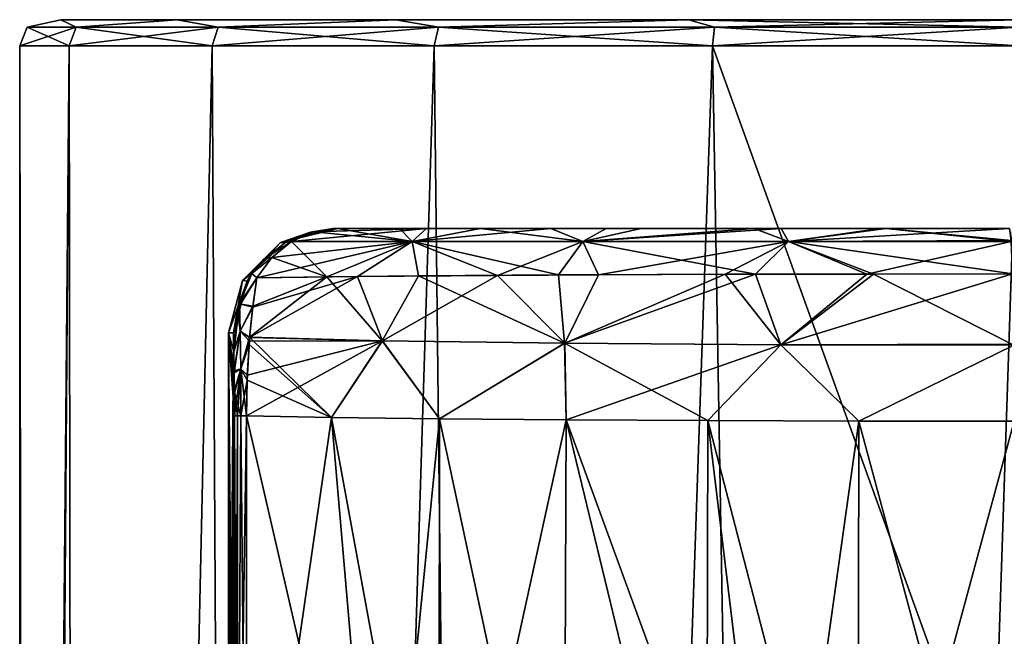
# Model space of a CAD drawing. Units: millimetres. Extents: x -176 to -20, y 534 to 655.
# Drawn here: x -168 to -149, y 643 to 655 of the extents above; entities that cross this region are included whole.
import ezdxf

# ---------------------------------------------------------------- set-up
doc = ezdxf.new("R2010")
doc.units = ezdxf.units.MM
doc.header["$LTSCALE"] = 26.699852
for name, color, linetype in [('105', 7, 'CONTINUOUS'), ('106', 7, 'CONTINUOUS'), ('169', 7, 'CONTINUOUS'), ('174', 7, 'CONTINUOUS'), ('2', 7, 'CONTINUOUS'), ('221', 7, 'CONTINUOUS'), ('222', 7, 'CONTINUOUS'), ('227', 7, 'CONTINUOUS'), ('228', 7, 'CONTINUOUS'), ('229', 7, 'CONTINUOUS'), ('230', 7, 'CONTINUOUS'), ('231', 7, 'CONTINUOUS'), ('232', 7, 'CONTINUOUS'), ('237', 7, 'CONTINUOUS'), ('238', 7, 'CONTINUOUS'), ('239', 7, 'CONTINUOUS'), ('240', 7, 'CONTINUOUS'), ('52', 7, 'CONTINUOUS'), ('55', 7, 'CONTINUOUS'), ('58', 7, 'CONTINUOUS')]:
    doc.layers.add(name, color=color, linetype=linetype)

msp = doc.modelspace()

# ---------------------------------------------------------------- linework, layer by layer
at = {"layer": '105', "linetype": 'Continuous'}
for points in [[(-160.709, 650.2, -177.628), (-157.911, 648.91, -180.569), (-158.022, 650.218, -179.775), (-160.709, 650.2, -177.628)], [(-158.022, 650.218, -179.775), (-157.911, 648.91, -180.569), (-154.247, 650.233, -181.488), (-158.022, 650.218, -179.775)], [(-157.911, 648.91, -180.569), (-153.765, 648.88, -182.293), (-154.247, 650.233, -181.488), (-157.911, 648.91, -180.569)], [(-154.247, 650.233, -181.488), (-153.765, 648.88, -182.293), (-151.987, 650.237, -181.981), (-154.247, 650.233, -181.488)], [(-153.765, 648.88, -182.293), (-149.3, 648.872, -182.777), (-151.987, 650.237, -181.981), (-153.765, 648.88, -182.293)], [(-149.3, 648.872, -182.777), (-149.324, 650.238, -182.122), (-151.987, 650.237, -181.981), (-149.3, 648.872, -182.777)], [(-163.943, 649.026, -174.077), (-161.403, 648.959, -177.745), (-162.461, 650.182, -175.527), (-163.943, 649.026, -174.077)], [(-163.883, 649.619, -173.682), (-163.943, 649.026, -174.077), (-162.461, 650.182, -175.527), (-163.883, 649.619, -173.682)], [(-163.806, 650.162, -173.157), (-163.883, 649.619, -173.682), (-162.461, 650.182, -175.527), (-163.806, 650.162, -173.157)], [(-162.461, 650.182, -175.527), (-161.403, 648.959, -177.745), (-160.709, 650.2, -177.628), (-162.461, 650.182, -175.527)], [(-161.403, 648.959, -177.745), (-157.911, 648.91, -180.569), (-160.709, 650.2, -177.628), (-161.403, 648.959, -177.745)], [(-163.992, 648.201, -174.386), (-162.374, 647.49, -176.961), (-163.954, 648.888, -174.147), (-163.992, 648.201, -174.386)], [(-163.954, 648.888, -174.147), (-162.374, 647.49, -176.961), (-163.943, 649.026, -174.077), (-163.954, 648.888, -174.147)], [(-163.943, 649.026, -174.077), (-162.374, 647.49, -176.961), (-161.403, 648.959, -177.745), (-163.943, 649.026, -174.077)], [(-162.374, 647.49, -176.961), (-160.307, 647.464, -179.113), (-161.403, 648.959, -177.745), (-162.374, 647.49, -176.961)], [(-161.403, 648.959, -177.745), (-160.307, 647.464, -179.113), (-157.911, 648.91, -180.569), (-161.403, 648.959, -177.745)], [(-160.307, 647.464, -179.113), (-157.875, 647.443, -180.845), (-157.911, 648.91, -180.569), (-160.307, 647.464, -179.113)], [(-157.875, 647.443, -180.845), (-155.166, 647.428, -182.094), (-157.911, 648.91, -180.569), (-157.875, 647.443, -180.845)], [(-157.911, 648.91, -180.569), (-155.166, 647.428, -182.094), (-153.765, 648.88, -182.293), (-157.911, 648.91, -180.569)], [(-155.166, 647.428, -182.094), (-152.27, 647.419, -182.819), (-153.765, 648.88, -182.293), (-155.166, 647.428, -182.094)], [(-152.27, 647.419, -182.819), (-149.3, 648.872, -182.777), (-153.765, 648.88, -182.293), (-152.27, 647.419, -182.819)], [(-152.27, 647.419, -182.819), (-149.292, 647.417, -182.993), (-149.3, 648.872, -182.777), (-152.27, 647.419, -182.819)], [(-164.005, 647.52, -174.462), (-162.374, 647.49, -176.961), (-163.992, 648.201, -174.386), (-164.005, 647.52, -174.462)]]:
    msp.add_3dface(points, dxfattribs=at)
at = {"layer": '106', "linetype": 'Continuous'}
for points in [[(-159.196, 650.211, -155.049), (-161.396, 648.959, -156.253), (-161.878, 650.189, -157.693), (-159.196, 650.211, -155.049)], [(-157.905, 648.91, -153.434), (-161.396, 648.959, -156.253), (-159.196, 650.211, -155.049), (-157.905, 648.91, -153.434)], [(-157.259, 650.222, -153.782), (-157.905, 648.91, -153.434), (-159.196, 650.211, -155.049), (-157.259, 650.222, -153.782)], [(-153.761, 648.88, -151.712), (-157.905, 648.91, -153.434), (-154.831, 650.231, -152.706), (-153.761, 648.88, -151.712)], [(-154.831, 650.231, -152.706), (-157.905, 648.91, -153.434), (-157.259, 650.222, -153.782), (-154.831, 650.231, -152.706)], [(-152.116, 650.237, -152.043), (-153.761, 648.88, -151.712), (-154.831, 650.231, -152.706), (-152.116, 650.237, -152.043)], [(-149.324, 650.238, -151.884), (-149.3, 648.894, -151.236), (-153.761, 648.88, -151.712), (-149.324, 650.238, -151.884)], [(-149.324, 650.238, -151.884), (-153.761, 648.88, -151.712), (-152.116, 650.237, -152.043), (-149.324, 650.238, -151.884)], [(-163.943, 649.023, -159.927), (-163.885, 649.602, -160.31), (-161.878, 650.189, -157.693), (-163.943, 649.023, -159.927)], [(-161.396, 648.959, -156.253), (-163.943, 649.023, -159.927), (-161.878, 650.189, -157.693), (-161.396, 648.959, -156.253)], [(-163.885, 649.602, -160.31), (-163.806, 650.162, -160.849), (-161.878, 650.189, -157.693), (-163.885, 649.602, -160.31)], [(-162.373, 647.49, -157.045), (-164.005, 647.52, -159.544), (-161.396, 648.959, -156.253), (-162.373, 647.49, -157.045)], [(-161.396, 648.959, -156.253), (-164.005, 647.52, -159.544), (-163.988, 648.3, -159.643), (-161.396, 648.959, -156.253)], [(-163.949, 648.952, -159.891), (-161.396, 648.959, -156.253), (-163.988, 648.3, -159.643), (-163.949, 648.952, -159.891)], [(-163.943, 649.023, -159.927), (-161.396, 648.959, -156.253), (-163.949, 648.952, -159.891), (-163.943, 649.023, -159.927)], [(-160.307, 647.464, -154.893), (-162.373, 647.49, -157.045), (-161.396, 648.959, -156.253), (-160.307, 647.464, -154.893)], [(-160.307, 647.464, -154.893), (-161.396, 648.959, -156.253), (-157.905, 648.91, -153.434), (-160.307, 647.464, -154.893)], [(-157.875, 647.443, -153.161), (-160.307, 647.464, -154.893), (-157.905, 648.91, -153.434), (-157.875, 647.443, -153.161)], [(-157.875, 647.443, -153.161), (-157.905, 648.91, -153.434), (-153.761, 648.88, -151.712), (-157.875, 647.443, -153.161)], [(-149.3, 648.894, -151.236), (-149.3, 648.872, -151.229), (-153.761, 648.88, -151.712), (-149.3, 648.894, -151.236)], [(-155.166, 647.428, -151.912), (-157.875, 647.443, -153.161), (-153.761, 648.88, -151.712), (-155.166, 647.428, -151.912)], [(-152.27, 647.419, -151.187), (-155.166, 647.428, -151.912), (-153.761, 648.88, -151.712), (-152.27, 647.419, -151.187)], [(-149.3, 648.872, -151.229), (-152.27, 647.419, -151.187), (-153.761, 648.88, -151.712), (-149.3, 648.872, -151.229)], [(-149.292, 647.417, -151.013), (-152.27, 647.419, -151.187), (-149.3, 648.872, -151.229), (-149.292, 647.417, -151.013)]]:
    msp.add_3dface(points, dxfattribs=at)
at = {"layer": '169', "linetype": 'Continuous'}
for points in [[(-167.404, 654.61, -172.843), (-168.35, 654.61, -167.003), (-167.265, 654.964, -172.796), (-167.404, 654.61, -172.843)], [(-168.35, 654.61, -167.003), (-167.404, 654.61, -161.164), (-168.204, 654.964, -167.003), (-168.35, 654.61, -167.003)], [(-167.265, 654.964, -172.796), (-168.35, 654.61, -167.003), (-168.204, 654.964, -167.003), (-167.265, 654.964, -172.796)], [(-167.563, 655.11, -163.807), (-167.563, 655.11, -170.199), (-168.204, 654.964, -167.003), (-167.563, 655.11, -163.807)], [(-167.563, 655.11, -163.807), (-168.204, 654.964, -167.003), (-167.265, 654.964, -161.21), (-167.563, 655.11, -163.807)], [(-167.563, 655.11, -170.199), (-167.265, 654.964, -172.796), (-168.204, 654.964, -167.003), (-167.563, 655.11, -170.199)], [(-168.204, 654.964, -167.003), (-167.404, 654.61, -161.164), (-167.265, 654.964, -161.21), (-168.204, 654.964, -167.003)], [(-165.33, 655.11, -157.818), (-167.563, 655.11, -163.807), (-167.265, 654.964, -161.21), (-165.33, 655.11, -157.818)], [(-167.563, 655.11, -170.199), (-165.33, 655.11, -176.188), (-167.265, 654.964, -172.796), (-167.563, 655.11, -170.199)], [(-164.664, 654.61, -178.085), (-167.404, 654.61, -172.843), (-164.546, 654.964, -177.997), (-164.664, 654.61, -178.085)], [(-164.546, 654.964, -177.997), (-167.404, 654.61, -172.843), (-167.265, 654.964, -172.796), (-164.546, 654.964, -177.997)], [(-167.404, 654.61, -161.164), (-164.664, 654.61, -155.921), (-167.265, 654.964, -161.21), (-167.404, 654.61, -161.164)], [(-165.33, 655.11, -157.818), (-167.265, 654.964, -161.21), (-164.546, 654.964, -156.009), (-165.33, 655.11, -157.818)], [(-165.33, 655.11, -176.188), (-164.546, 654.964, -177.997), (-167.265, 654.964, -172.796), (-165.33, 655.11, -176.188)], [(-167.265, 654.964, -161.21), (-164.664, 654.61, -155.921), (-164.546, 654.964, -156.009), (-167.265, 654.964, -161.21)], [(-161.144, 655.11, -152.987), (-165.33, 655.11, -157.818), (-164.546, 654.964, -156.009), (-161.144, 655.11, -152.987)], [(-165.33, 655.11, -176.188), (-161.144, 655.11, -181.019), (-164.546, 654.964, -177.997), (-165.33, 655.11, -176.188)], [(-160.408, 654.61, -182.194), (-164.664, 654.61, -178.085), (-160.325, 654.964, -182.074), (-160.408, 654.61, -182.194)], [(-160.325, 654.964, -182.074), (-164.664, 654.61, -178.085), (-164.546, 654.964, -177.997), (-160.325, 654.964, -182.074)], [(-164.664, 654.61, -155.921), (-160.408, 654.61, -151.812), (-164.546, 654.964, -156.009), (-164.664, 654.61, -155.921)], [(-161.144, 655.11, -152.987), (-164.546, 654.964, -156.009), (-160.325, 654.964, -151.932), (-161.144, 655.11, -152.987)], [(-161.144, 655.11, -181.019), (-160.325, 654.964, -182.074), (-164.546, 654.964, -177.997), (-161.144, 655.11, -181.019)], [(-164.546, 654.964, -156.009), (-160.408, 654.61, -151.812), (-160.325, 654.964, -151.932), (-164.546, 654.964, -156.009)], [(-155.533, 655.11, -149.924), (-161.144, 655.11, -152.987), (-160.325, 654.964, -151.932), (-155.533, 655.11, -149.924)], [(-161.144, 655.11, -181.019), (-155.533, 655.11, -184.082), (-160.325, 654.964, -182.074), (-161.144, 655.11, -181.019)], [(-155.073, 654.61, -184.75), (-160.408, 654.61, -182.194), (-155.032, 654.964, -184.61), (-155.073, 654.61, -184.75)], [(-155.032, 654.964, -184.61), (-160.408, 654.61, -182.194), (-160.325, 654.964, -182.074), (-155.032, 654.964, -184.61)], [(-160.408, 654.61, -151.812), (-155.073, 654.61, -149.256), (-160.325, 654.964, -151.932), (-160.408, 654.61, -151.812)], [(-155.533, 655.11, -149.924), (-160.325, 654.964, -151.932), (-155.032, 654.964, -149.396), (-155.533, 655.11, -149.924)], [(-155.533, 655.11, -184.082), (-155.032, 654.964, -184.61), (-160.325, 654.964, -182.074), (-155.533, 655.11, -184.082)], [(-160.325, 654.964, -151.932), (-155.073, 654.61, -149.256), (-155.032, 654.964, -149.396), (-160.325, 654.964, -151.932)], [(-149.222, 655.11, -149.014), (-155.533, 655.11, -149.924), (-149.209, 654.964, -148.661), (-149.222, 655.11, -149.014)], [(-149.209, 654.964, -148.661), (-155.533, 655.11, -149.924), (-155.032, 654.964, -149.396), (-149.209, 654.964, -148.661)], [(-155.533, 655.11, -184.082), (-149.222, 655.11, -184.992), (-155.032, 654.964, -184.61), (-155.533, 655.11, -184.082)], [(-149.204, 654.61, -185.492), (-155.073, 654.61, -184.75), (-149.209, 654.964, -185.345), (-149.204, 654.61, -185.492)], [(-149.209, 654.964, -185.345), (-155.073, 654.61, -184.75), (-155.032, 654.964, -184.61), (-149.209, 654.964, -185.345)], [(-155.073, 654.61, -149.256), (-149.204, 654.61, -148.514), (-155.032, 654.964, -149.396), (-155.073, 654.61, -149.256)], [(-149.222, 655.11, -184.992), (-149.209, 654.964, -185.345), (-155.032, 654.964, -184.61), (-149.222, 655.11, -184.992)], [(-149.204, 654.61, -148.514), (-149.209, 654.964, -148.661), (-155.032, 654.964, -149.396), (-149.204, 654.61, -148.514)]]:
    msp.add_3dface(points, dxfattribs=at)
at = {"layer": '174', "linetype": 'Continuous'}
for points in [[(-162.35, 651.11, -167.003), (-162.254, 651.11, -172.46), (-162.254, 651.11, -161.547), (-162.35, 651.11, -167.003)], [(-162.254, 651.11, -161.547), (-162.254, 651.11, -172.46), (-161.073, 651.11, -174.564), (-162.254, 651.11, -161.547)], [(-160.555, 651.11, -158.735), (-162.254, 651.11, -161.547), (-161.073, 651.11, -174.564), (-160.555, 651.11, -158.735)], [(-159.521, 651.11, -176.444), (-160.555, 651.11, -158.735), (-161.073, 651.11, -174.564), (-159.521, 651.11, -176.444)], [(-158.174, 651.11, -156.369), (-160.555, 651.11, -158.735), (-159.521, 651.11, -176.444), (-158.174, 651.11, -156.369)], [(-157.112, 651.11, -178.38), (-158.174, 651.11, -156.369), (-159.521, 651.11, -176.444), (-157.112, 651.11, -178.38)], [(-156.44, 651.11, -155.229), (-158.174, 651.11, -156.369), (-157.112, 651.11, -178.38), (-156.44, 651.11, -155.229)], [(-153.76, 651.11, -179.908), (-156.44, 651.11, -155.229), (-157.112, 651.11, -178.38), (-153.76, 651.11, -179.908)], [(-154.272, 651.11, -154.265), (-156.44, 651.11, -155.229), (-153.76, 651.11, -179.908), (-154.272, 651.11, -154.265)], [(-151.86, 651.11, -153.675), (-154.272, 651.11, -154.265), (-153.76, 651.11, -179.908), (-151.86, 651.11, -153.675)], [(-151.749, 651.11, -180.348), (-151.86, 651.11, -153.675), (-153.76, 651.11, -179.908), (-151.749, 651.11, -180.348)], [(-149.381, 651.11, -153.534), (-151.86, 651.11, -153.675), (-149.381, 651.11, -180.472), (-149.381, 651.11, -153.534)], [(-149.381, 651.11, -180.472), (-151.86, 651.11, -153.675), (-151.749, 651.11, -180.348), (-149.381, 651.11, -180.472)]]:
    msp.add_3dface(points, dxfattribs=at)
at = {"layer": '2', "linetype": 'Continuous'}
for points in [[(-164.005, 647.52, -174.462), (-164.005, 636.224, -174.462), (-161.411, 636.279, -178.064), (-164.005, 647.52, -174.462)], [(-162.374, 647.49, -176.961), (-164.005, 647.52, -174.462), (-161.411, 636.279, -178.064), (-162.374, 647.49, -176.961)], [(-164.005, 636.224, -159.544), (-164.005, 647.52, -159.544), (-162.373, 647.49, -157.045), (-164.005, 636.224, -159.544)], [(-160.316, 636.295, -154.9), (-164.005, 636.224, -159.544), (-162.373, 647.49, -157.045), (-160.316, 636.295, -154.9)], [(-160.307, 647.464, -179.113), (-162.374, 647.49, -176.961), (-161.411, 636.279, -178.064), (-160.307, 647.464, -179.113)], [(-160.307, 647.464, -154.893), (-160.316, 636.295, -154.9), (-162.373, 647.49, -157.045), (-160.307, 647.464, -154.893)], [(-157.923, 636.321, -180.817), (-160.307, 647.464, -179.113), (-161.411, 636.279, -178.064), (-157.923, 636.321, -180.817)], [(-157.875, 647.443, -153.161), (-160.316, 636.295, -154.9), (-160.307, 647.464, -154.893), (-157.875, 647.443, -153.161)], [(-155.186, 636.341, -151.919), (-160.316, 636.295, -154.9), (-157.875, 647.443, -153.161), (-155.186, 636.341, -151.919)], [(-157.875, 647.443, -180.845), (-160.307, 647.464, -179.113), (-157.923, 636.321, -180.817), (-157.875, 647.443, -180.845)], [(-153.823, 636.347, -182.502), (-157.875, 647.443, -180.845), (-157.923, 636.321, -180.817), (-153.823, 636.347, -182.502)], [(-155.166, 647.428, -182.094), (-157.875, 647.443, -180.845), (-153.823, 636.347, -182.502), (-155.166, 647.428, -182.094)], [(-155.166, 647.428, -151.912), (-155.186, 636.341, -151.919), (-157.875, 647.443, -153.161), (-155.166, 647.428, -151.912)], [(-152.286, 636.352, -151.19), (-155.186, 636.341, -151.919), (-155.166, 647.428, -151.912), (-152.286, 636.352, -151.19)], [(-152.27, 647.419, -182.819), (-155.166, 647.428, -182.094), (-153.823, 636.347, -182.502), (-152.27, 647.419, -182.819)], [(-152.27, 647.419, -151.187), (-152.286, 636.352, -151.19), (-155.166, 647.428, -151.912), (-152.27, 647.419, -151.187)], [(-149.292, 636.355, -182.993), (-152.27, 647.419, -182.819), (-153.823, 636.347, -182.502), (-149.292, 636.355, -182.993)], [(-149.292, 647.417, -151.013), (-152.286, 636.352, -151.19), (-152.27, 647.419, -151.187), (-149.292, 647.417, -151.013)], [(-149.292, 636.355, -151.013), (-152.286, 636.352, -151.19), (-149.292, 647.417, -151.013), (-149.292, 636.355, -151.013)], [(-149.292, 636.355, -182.993), (-149.292, 647.417, -182.993), (-152.27, 647.419, -182.819), (-149.292, 636.355, -182.993)]]:
    msp.add_3dface(points, dxfattribs=at)
at = {"layer": '221', "linetype": 'Continuous'}
for points in [[(-162.713, 651.046, -161.34), (-160.555, 651.11, -158.735), (-163.143, 650.857, -161.147), (-162.713, 651.046, -161.34)], [(-163.143, 650.857, -161.147), (-160.555, 651.11, -158.735), (-160.826, 650.857, -157.536), (-163.143, 650.857, -161.147)], [(-162.254, 651.11, -161.547), (-160.555, 651.11, -158.735), (-162.713, 651.046, -161.34), (-162.254, 651.11, -161.547)], [(-160.555, 651.11, -158.735), (-158.174, 651.11, -156.369), (-160.826, 650.857, -157.536), (-160.555, 651.11, -158.735)], [(-160.826, 650.857, -157.536), (-158.174, 651.11, -156.369), (-157.556, 650.857, -154.755), (-160.826, 650.857, -157.536)], [(-158.174, 651.11, -156.369), (-156.44, 651.11, -155.229), (-157.556, 650.857, -154.755), (-158.174, 651.11, -156.369)], [(-156.44, 651.11, -155.229), (-154.272, 651.11, -154.265), (-157.556, 650.857, -154.755), (-156.44, 651.11, -155.229)], [(-157.556, 650.857, -154.755), (-154.272, 651.11, -154.265), (-153.615, 650.857, -153.047), (-157.556, 650.857, -154.755)], [(-154.272, 651.11, -154.265), (-151.86, 651.11, -153.675), (-153.615, 650.857, -153.047), (-154.272, 651.11, -154.265)], [(-151.86, 651.11, -153.675), (-149.381, 651.11, -153.534), (-153.615, 650.857, -153.047), (-151.86, 651.11, -153.675)], [(-149.381, 651.11, -153.534), (-149.348, 650.879, -152.601), (-153.615, 650.857, -153.047), (-149.381, 651.11, -153.534)], [(-161.878, 650.189, -157.693), (-163.806, 650.162, -160.849), (-160.826, 650.857, -157.536), (-161.878, 650.189, -157.693)], [(-160.826, 650.857, -157.536), (-163.806, 650.162, -160.849), (-163.515, 650.556, -160.98), (-160.826, 650.857, -157.536)], [(-163.143, 650.857, -161.147), (-160.826, 650.857, -157.536), (-163.515, 650.556, -160.98), (-163.143, 650.857, -161.147)], [(-159.196, 650.211, -155.049), (-161.878, 650.189, -157.693), (-160.826, 650.857, -157.536), (-159.196, 650.211, -155.049)], [(-159.196, 650.211, -155.049), (-160.826, 650.857, -157.536), (-157.556, 650.857, -154.755), (-159.196, 650.211, -155.049)], [(-157.259, 650.222, -153.782), (-159.196, 650.211, -155.049), (-157.556, 650.857, -154.755), (-157.259, 650.222, -153.782)], [(-157.259, 650.222, -153.782), (-157.556, 650.857, -154.755), (-153.615, 650.857, -153.047), (-157.259, 650.222, -153.782)], [(-154.831, 650.231, -152.706), (-157.259, 650.222, -153.782), (-153.615, 650.857, -153.047), (-154.831, 650.231, -152.706)], [(-152.116, 650.237, -152.043), (-154.831, 650.231, -152.706), (-153.615, 650.857, -153.047), (-152.116, 650.237, -152.043)], [(-149.348, 650.879, -152.601), (-149.347, 650.857, -152.561), (-153.615, 650.857, -153.047), (-149.348, 650.879, -152.601)], [(-149.347, 650.857, -152.561), (-152.116, 650.237, -152.043), (-153.615, 650.857, -153.047), (-149.347, 650.857, -152.561)], [(-149.324, 650.238, -151.884), (-152.116, 650.237, -152.043), (-149.347, 650.857, -152.561), (-149.324, 650.238, -151.884)]]:
    msp.add_3dface(points, dxfattribs=at)
at = {"layer": '222', "linetype": 'Continuous'}
for points in [[(-163.143, 650.857, -172.859), (-160.827, 650.857, -176.47), (-162.713, 651.046, -172.666), (-163.143, 650.857, -172.859)], [(-160.827, 650.857, -176.47), (-162.254, 651.11, -172.46), (-162.713, 651.046, -172.666), (-160.827, 650.857, -176.47)], [(-161.073, 651.11, -174.564), (-162.254, 651.11, -172.46), (-160.827, 650.857, -176.47), (-161.073, 651.11, -174.564)], [(-159.521, 651.11, -176.444), (-161.073, 651.11, -174.564), (-160.827, 650.857, -176.47), (-159.521, 651.11, -176.444)], [(-159.521, 651.11, -176.444), (-160.827, 650.857, -176.47), (-157.557, 650.857, -179.25), (-159.521, 651.11, -176.444)], [(-157.112, 651.11, -178.38), (-159.521, 651.11, -176.444), (-157.557, 650.857, -179.25), (-157.112, 651.11, -178.38)], [(-153.76, 651.11, -179.908), (-157.112, 651.11, -178.38), (-157.557, 650.857, -179.25), (-153.76, 651.11, -179.908)], [(-153.76, 651.11, -179.908), (-157.557, 650.857, -179.25), (-153.616, 650.857, -180.959), (-153.76, 651.11, -179.908)], [(-151.749, 651.11, -180.348), (-153.76, 651.11, -179.908), (-153.616, 650.857, -180.959), (-151.749, 651.11, -180.348)], [(-149.347, 650.857, -181.445), (-151.749, 651.11, -180.348), (-153.616, 650.857, -180.959), (-149.347, 650.857, -181.445)], [(-149.381, 651.11, -180.472), (-151.749, 651.11, -180.348), (-149.349, 650.879, -181.405), (-149.381, 651.11, -180.472)], [(-151.749, 651.11, -180.348), (-149.347, 650.857, -181.445), (-149.349, 650.879, -181.405), (-151.749, 651.11, -180.348)], [(-163.515, 650.556, -173.026), (-162.461, 650.182, -175.527), (-163.143, 650.857, -172.859), (-163.515, 650.556, -173.026)], [(-163.143, 650.857, -172.859), (-162.461, 650.182, -175.527), (-160.827, 650.857, -176.47), (-163.143, 650.857, -172.859)], [(-162.461, 650.182, -175.527), (-160.709, 650.2, -177.628), (-160.827, 650.857, -176.47), (-162.461, 650.182, -175.527)], [(-160.709, 650.2, -177.628), (-158.022, 650.218, -179.775), (-160.827, 650.857, -176.47), (-160.709, 650.2, -177.628)], [(-160.827, 650.857, -176.47), (-158.022, 650.218, -179.775), (-157.557, 650.857, -179.25), (-160.827, 650.857, -176.47)], [(-158.022, 650.218, -179.775), (-154.247, 650.233, -181.488), (-157.557, 650.857, -179.25), (-158.022, 650.218, -179.775)], [(-157.557, 650.857, -179.25), (-154.247, 650.233, -181.488), (-153.616, 650.857, -180.959), (-157.557, 650.857, -179.25)], [(-154.247, 650.233, -181.488), (-151.987, 650.237, -181.981), (-153.616, 650.857, -180.959), (-154.247, 650.233, -181.488)], [(-151.987, 650.237, -181.981), (-149.324, 650.238, -182.122), (-153.616, 650.857, -180.959), (-151.987, 650.237, -181.981)], [(-149.324, 650.238, -182.122), (-149.347, 650.857, -181.445), (-153.616, 650.857, -180.959), (-149.324, 650.238, -182.122)], [(-163.806, 650.162, -173.157), (-162.461, 650.182, -175.527), (-163.515, 650.556, -173.026), (-163.806, 650.162, -173.157)]]:
    msp.add_3dface(points, dxfattribs=at)
at = {"layer": '227', "linetype": 'Continuous'}
for points in [[(-164.35, 636.085, -167.003), (-164.35, 649.11, -167.003), (-164.326, 636.121, -165.603), (-164.35, 636.085, -167.003)], [(-164.326, 636.121, -165.603), (-164.35, 649.11, -167.003), (-164.304, 636.156, -164.345), (-164.326, 636.121, -165.603)], [(-164.304, 636.156, -164.345), (-164.35, 649.11, -167.003), (-164.235, 636.224, -160.442), (-164.304, 636.156, -164.345)], [(-164.235, 636.224, -160.442), (-164.35, 649.11, -167.003), (-164.235, 647.52, -160.442), (-164.235, 636.224, -160.442)], [(-164.235, 647.52, -160.442), (-164.35, 649.11, -167.003), (-164.237, 647.99, -160.523), (-164.235, 647.52, -160.442)], [(-164.237, 647.99, -160.523), (-164.35, 649.11, -167.003), (-164.24, 648.38, -160.724), (-164.237, 647.99, -160.523)], [(-164.24, 648.38, -160.724), (-164.35, 649.11, -167.003), (-164.246, 648.751, -161.044), (-164.24, 648.38, -160.724)], [(-164.246, 648.751, -161.044), (-164.35, 649.11, -167.003), (-164.254, 649.11, -161.512), (-164.246, 648.751, -161.044)]]:
    msp.add_3dface(points, dxfattribs=at)
at = {"layer": '228', "linetype": 'Continuous'}
for points in [[(-164.35, 649.11, -167.003), (-164.35, 636.085, -167.003), (-164.254, 649.11, -172.494), (-164.35, 649.11, -167.003)], [(-164.254, 649.11, -172.494), (-164.35, 636.085, -167.003), (-164.246, 648.743, -172.97), (-164.254, 649.11, -172.494)], [(-164.246, 648.743, -172.97), (-164.35, 636.085, -167.003), (-164.24, 648.342, -173.307), (-164.246, 648.743, -172.97)], [(-164.24, 648.342, -173.307), (-164.35, 636.085, -167.003), (-164.237, 647.93, -173.502), (-164.24, 648.342, -173.307)], [(-164.237, 647.93, -173.502), (-164.35, 636.085, -167.003), (-164.235, 647.52, -173.564), (-164.237, 647.93, -173.502)], [(-164.235, 647.52, -173.564), (-164.35, 636.085, -167.003), (-164.304, 636.156, -169.661), (-164.235, 647.52, -173.564)], [(-164.235, 636.224, -173.564), (-164.235, 647.52, -173.564), (-164.304, 636.156, -169.661), (-164.235, 636.224, -173.564)]]:
    msp.add_3dface(points, dxfattribs=at)
at = {"layer": '229', "linetype": 'Continuous'}
for points in [[(-162.35, 651.11, -167.003), (-162.774, 651.041, -161.538), (-163.349, 650.843, -167.003), (-162.35, 651.11, -167.003)], [(-162.774, 651.041, -161.538), (-163.258, 650.84, -161.529), (-163.349, 650.843, -167.003), (-162.774, 651.041, -161.538)], [(-162.35, 651.11, -167.003), (-162.254, 651.11, -161.547), (-162.774, 651.041, -161.538), (-162.35, 651.11, -167.003)], [(-163.349, 650.843, -167.003), (-163.9, 650.246, -161.518), (-164.082, 650.11, -167.003), (-163.349, 650.843, -167.003)], [(-163.674, 650.519, -161.522), (-163.9, 650.246, -161.518), (-163.349, 650.843, -167.003), (-163.674, 650.519, -161.522)], [(-163.258, 650.84, -161.529), (-163.674, 650.519, -161.522), (-163.349, 650.843, -167.003), (-163.258, 650.84, -161.529)], [(-163.9, 650.246, -161.518), (-163.991, 650.101, -161.516), (-164.082, 650.11, -167.003), (-163.9, 650.246, -161.518)], [(-164.254, 649.11, -161.512), (-164.35, 649.11, -167.003), (-164.082, 650.11, -167.003), (-164.254, 649.11, -161.512)], [(-163.991, 650.101, -161.516), (-164.254, 649.11, -161.512), (-164.082, 650.11, -167.003), (-163.991, 650.101, -161.516)]]:
    msp.add_3dface(points, dxfattribs=at)
at = {"layer": '230', "linetype": 'Continuous'}
for points in [[(-162.713, 651.046, -161.34), (-163.143, 650.857, -161.147), (-163.258, 650.84, -161.529), (-162.713, 651.046, -161.34)], [(-162.713, 651.046, -161.34), (-163.258, 650.84, -161.529), (-162.774, 651.041, -161.538), (-162.713, 651.046, -161.34)], [(-162.254, 651.11, -161.547), (-162.713, 651.046, -161.34), (-162.774, 651.041, -161.538), (-162.254, 651.11, -161.547)], [(-163.143, 650.857, -161.147), (-163.515, 650.556, -160.98), (-163.674, 650.519, -161.522), (-163.143, 650.857, -161.147)], [(-163.143, 650.857, -161.147), (-163.674, 650.519, -161.522), (-163.258, 650.84, -161.529), (-163.143, 650.857, -161.147)], [(-163.515, 650.556, -160.98), (-163.806, 650.162, -160.849), (-163.9, 650.246, -161.518), (-163.515, 650.556, -160.98)], [(-163.515, 650.556, -160.98), (-163.9, 650.246, -161.518), (-163.674, 650.519, -161.522), (-163.515, 650.556, -160.98)], [(-163.991, 650.101, -161.516), (-163.9, 650.246, -161.518), (-164.173, 649.57, -161.22), (-163.991, 650.101, -161.516)], [(-164.173, 649.57, -161.22), (-163.9, 650.246, -161.518), (-164.148, 649.637, -161.178), (-164.173, 649.57, -161.22)], [(-164.148, 649.637, -161.178), (-163.9, 650.246, -161.518), (-164.136, 649.666, -161.16), (-164.148, 649.637, -161.178)], [(-163.9, 650.246, -161.518), (-163.806, 650.162, -160.849), (-164.136, 649.666, -161.16), (-163.9, 650.246, -161.518)], [(-164.254, 649.11, -161.512), (-163.991, 650.101, -161.516), (-164.173, 649.57, -161.22), (-164.254, 649.11, -161.512)]]:
    msp.add_3dface(points, dxfattribs=at)
at = {"layer": '231', "linetype": 'Continuous'}
for points in [[(-163.806, 650.162, -160.849), (-163.885, 649.602, -160.31), (-164.136, 649.666, -161.16), (-163.806, 650.162, -160.849)], [(-164.148, 649.637, -161.178), (-164.136, 649.666, -161.16), (-164.124, 649.14, -160.5), (-164.148, 649.637, -161.178)], [(-164.136, 649.666, -161.16), (-163.885, 649.602, -160.31), (-164.124, 649.14, -160.5), (-164.136, 649.666, -161.16)], [(-164.246, 648.751, -161.044), (-164.254, 649.11, -161.512), (-164.173, 649.57, -161.22), (-164.246, 648.751, -161.044)], [(-164.246, 648.751, -161.044), (-164.173, 649.57, -161.22), (-164.124, 649.14, -160.5), (-164.246, 648.751, -161.044)], [(-164.173, 649.57, -161.22), (-164.148, 649.637, -161.178), (-164.124, 649.14, -160.5), (-164.173, 649.57, -161.22)], [(-163.885, 649.602, -160.31), (-163.943, 649.023, -159.927), (-164.124, 649.14, -160.5), (-163.885, 649.602, -160.31)], [(-164.24, 648.38, -160.724), (-164.246, 648.751, -161.044), (-164.124, 649.14, -160.5), (-164.24, 648.38, -160.724)], [(-164.24, 648.38, -160.724), (-164.124, 649.14, -160.5), (-164.115, 648.421, -159.99), (-164.24, 648.38, -160.724)], [(-163.943, 649.023, -159.927), (-163.949, 648.952, -159.891), (-164.124, 649.14, -160.5), (-163.943, 649.023, -159.927)], [(-164.124, 649.14, -160.5), (-163.949, 648.952, -159.891), (-164.115, 648.421, -159.99), (-164.124, 649.14, -160.5)], [(-163.949, 648.952, -159.891), (-163.988, 648.3, -159.643), (-164.115, 648.421, -159.99), (-163.949, 648.952, -159.891)], [(-164.237, 647.99, -160.523), (-164.24, 648.38, -160.724), (-164.115, 648.421, -159.99), (-164.237, 647.99, -160.523)], [(-164.237, 647.99, -160.523), (-164.115, 648.421, -159.99), (-164.112, 647.52, -159.783), (-164.237, 647.99, -160.523)], [(-163.988, 648.3, -159.643), (-164.005, 647.52, -159.544), (-164.115, 648.421, -159.99), (-163.988, 648.3, -159.643)], [(-164.115, 648.421, -159.99), (-164.005, 647.52, -159.544), (-164.112, 647.52, -159.783), (-164.115, 648.421, -159.99)], [(-164.235, 647.52, -160.442), (-164.237, 647.99, -160.523), (-164.173, 647.52, -159.98), (-164.235, 647.52, -160.442)], [(-164.237, 647.99, -160.523), (-164.112, 647.52, -159.783), (-164.173, 647.52, -159.98), (-164.237, 647.99, -160.523)]]:
    msp.add_3dface(points, dxfattribs=at)
at = {"layer": '232', "linetype": 'Continuous'}
for points in [[(-164.235, 636.224, -160.442), (-164.235, 647.52, -160.442), (-164.173, 647.52, -159.98), (-164.235, 636.224, -160.442)], [(-164.235, 636.224, -160.442), (-164.173, 647.52, -159.98), (-164.173, 636.224, -159.978), (-164.235, 636.224, -160.442)], [(-164.005, 647.52, -159.544), (-164.005, 636.224, -159.544), (-164.173, 636.224, -159.978), (-164.005, 647.52, -159.544)], [(-164.112, 647.52, -159.783), (-164.005, 647.52, -159.544), (-164.173, 636.224, -159.978), (-164.112, 647.52, -159.783)], [(-164.173, 647.52, -159.98), (-164.112, 647.52, -159.783), (-164.173, 636.224, -159.978), (-164.173, 647.52, -159.98)]]:
    msp.add_3dface(points, dxfattribs=at)
at = {"layer": '237', "linetype": 'Continuous'}
for points in [[(-164.235, 647.52, -173.564), (-164.235, 636.224, -173.564), (-164.173, 636.224, -174.028), (-164.235, 647.52, -173.564)], [(-164.235, 647.52, -173.564), (-164.173, 636.224, -174.028), (-164.173, 647.52, -174.026), (-164.235, 647.52, -173.564)], [(-164.173, 636.224, -174.028), (-164.005, 636.224, -174.462), (-164.112, 647.52, -174.223), (-164.173, 636.224, -174.028)], [(-164.173, 647.52, -174.026), (-164.173, 636.224, -174.028), (-164.112, 647.52, -174.223), (-164.173, 647.52, -174.026)], [(-164.005, 636.224, -174.462), (-164.005, 647.52, -174.462), (-164.112, 647.52, -174.223), (-164.005, 636.224, -174.462)]]:
    msp.add_3dface(points, dxfattribs=at)
at = {"layer": '238', "linetype": 'Continuous'}
for points in [[(-163.883, 649.619, -173.682), (-163.806, 650.162, -173.157), (-164.136, 649.666, -172.846), (-163.883, 649.619, -173.682)], [(-164.246, 648.743, -172.97), (-164.124, 649.14, -173.506), (-164.136, 649.666, -172.846), (-164.246, 648.743, -172.97)], [(-164.246, 648.743, -172.97), (-164.136, 649.666, -172.846), (-164.148, 649.637, -172.828), (-164.246, 648.743, -172.97)], [(-164.124, 649.14, -173.506), (-163.883, 649.619, -173.682), (-164.136, 649.666, -172.846), (-164.124, 649.14, -173.506)], [(-164.254, 649.11, -172.494), (-164.246, 648.743, -172.97), (-164.173, 649.57, -172.786), (-164.254, 649.11, -172.494)], [(-164.173, 649.57, -172.786), (-164.246, 648.743, -172.97), (-164.148, 649.637, -172.828), (-164.173, 649.57, -172.786)], [(-163.943, 649.026, -174.077), (-163.883, 649.619, -173.682), (-164.124, 649.14, -173.506), (-163.943, 649.026, -174.077)], [(-164.246, 648.743, -172.97), (-164.24, 648.342, -173.307), (-164.124, 649.14, -173.506), (-164.246, 648.743, -172.97)], [(-164.24, 648.342, -173.307), (-164.115, 648.421, -174.016), (-164.124, 649.14, -173.506), (-164.24, 648.342, -173.307)], [(-164.115, 648.421, -174.016), (-163.943, 649.026, -174.077), (-164.124, 649.14, -173.506), (-164.115, 648.421, -174.016)], [(-163.954, 648.888, -174.147), (-163.943, 649.026, -174.077), (-164.115, 648.421, -174.016), (-163.954, 648.888, -174.147)], [(-163.992, 648.201, -174.386), (-163.954, 648.888, -174.147), (-164.115, 648.421, -174.016), (-163.992, 648.201, -174.386)], [(-164.24, 648.342, -173.307), (-164.237, 647.93, -173.502), (-164.115, 648.421, -174.016), (-164.24, 648.342, -173.307)], [(-164.237, 647.93, -173.502), (-164.235, 647.52, -173.564), (-164.115, 648.421, -174.016), (-164.237, 647.93, -173.502)], [(-164.235, 647.52, -173.564), (-164.173, 647.52, -174.026), (-164.115, 648.421, -174.016), (-164.235, 647.52, -173.564)], [(-164.173, 647.52, -174.026), (-164.112, 647.52, -174.223), (-164.115, 648.421, -174.016), (-164.173, 647.52, -174.026)], [(-164.112, 647.52, -174.223), (-163.992, 648.201, -174.386), (-164.115, 648.421, -174.016), (-164.112, 647.52, -174.223)], [(-164.005, 647.52, -174.462), (-163.992, 648.201, -174.386), (-164.112, 647.52, -174.223), (-164.005, 647.52, -174.462)]]:
    msp.add_3dface(points, dxfattribs=at)
at = {"layer": '239', "linetype": 'Continuous'}
for points in [[(-163.143, 650.857, -172.859), (-162.713, 651.046, -172.666), (-163.258, 650.84, -172.477), (-163.143, 650.857, -172.859)], [(-163.258, 650.84, -172.477), (-162.713, 651.046, -172.666), (-162.774, 651.041, -172.469), (-163.258, 650.84, -172.477)], [(-162.713, 651.046, -172.666), (-162.254, 651.11, -172.46), (-162.774, 651.041, -172.469), (-162.713, 651.046, -172.666)], [(-163.515, 650.556, -173.026), (-163.143, 650.857, -172.859), (-163.673, 650.519, -172.484), (-163.515, 650.556, -173.026)], [(-163.673, 650.519, -172.484), (-163.143, 650.857, -172.859), (-163.258, 650.84, -172.477), (-163.673, 650.519, -172.484)], [(-163.806, 650.162, -173.157), (-163.515, 650.556, -173.026), (-163.9, 650.246, -172.488), (-163.806, 650.162, -173.157)], [(-163.9, 650.246, -172.488), (-163.515, 650.556, -173.026), (-163.673, 650.519, -172.484), (-163.9, 650.246, -172.488)], [(-164.173, 649.57, -172.786), (-163.806, 650.162, -173.157), (-163.9, 650.246, -172.488), (-164.173, 649.57, -172.786)], [(-164.173, 649.57, -172.786), (-163.9, 650.246, -172.488), (-163.991, 650.102, -172.49), (-164.173, 649.57, -172.786)], [(-164.254, 649.11, -172.494), (-164.173, 649.57, -172.786), (-163.991, 650.102, -172.49), (-164.254, 649.11, -172.494)], [(-164.136, 649.666, -172.846), (-163.806, 650.162, -173.157), (-164.173, 649.57, -172.786), (-164.136, 649.666, -172.846)], [(-164.136, 649.666, -172.846), (-164.173, 649.57, -172.786), (-164.148, 649.637, -172.828), (-164.136, 649.666, -172.846)]]:
    msp.add_3dface(points, dxfattribs=at)
at = {"layer": '240', "linetype": 'Continuous'}
for points in [[(-162.254, 651.11, -172.46), (-162.35, 651.11, -167.003), (-163.349, 650.843, -167.003), (-162.254, 651.11, -172.46)], [(-162.254, 651.11, -172.46), (-163.349, 650.843, -167.003), (-162.774, 651.041, -172.469), (-162.254, 651.11, -172.46)], [(-163.349, 650.843, -167.003), (-163.258, 650.84, -172.477), (-162.774, 651.041, -172.469), (-163.349, 650.843, -167.003)], [(-163.349, 650.843, -167.003), (-164.082, 650.11, -167.003), (-163.258, 650.84, -172.477), (-163.349, 650.843, -167.003)], [(-164.082, 650.11, -167.003), (-163.673, 650.519, -172.484), (-163.258, 650.84, -172.477), (-164.082, 650.11, -167.003)], [(-164.082, 650.11, -167.003), (-163.9, 650.246, -172.488), (-163.673, 650.519, -172.484), (-164.082, 650.11, -167.003)], [(-163.9, 650.246, -172.488), (-164.082, 650.11, -167.003), (-163.991, 650.102, -172.49), (-163.9, 650.246, -172.488)], [(-164.082, 650.11, -167.003), (-164.35, 649.11, -167.003), (-163.991, 650.102, -172.49), (-164.082, 650.11, -167.003)], [(-164.35, 649.11, -167.003), (-164.254, 649.11, -172.494), (-163.991, 650.102, -172.49), (-164.35, 649.11, -167.003)]]:
    msp.add_3dface(points, dxfattribs=at)
at = {"layer": '52', "linetype": 'Continuous'}
for points in [[(-167.563, 655.11, -163.807), (-165.33, 655.11, -157.818), (-167.563, 655.11, -170.199), (-167.563, 655.11, -163.807)], [(-167.563, 655.11, -170.199), (-165.33, 655.11, -157.818), (-165.33, 655.11, -176.188), (-167.563, 655.11, -170.199)], [(-165.33, 655.11, -157.818), (-161.144, 655.11, -152.987), (-165.33, 655.11, -176.188), (-165.33, 655.11, -157.818)], [(-165.33, 655.11, -176.188), (-161.144, 655.11, -152.987), (-161.144, 655.11, -181.019), (-165.33, 655.11, -176.188)], [(-161.144, 655.11, -152.987), (-155.533, 655.11, -149.924), (-161.144, 655.11, -181.019), (-161.144, 655.11, -152.987)], [(-161.144, 655.11, -181.019), (-155.533, 655.11, -149.924), (-155.533, 655.11, -184.082), (-161.144, 655.11, -181.019)], [(-155.533, 655.11, -149.924), (-149.222, 655.11, -149.014), (-155.533, 655.11, -184.082), (-155.533, 655.11, -149.924)], [(-155.533, 655.11, -184.082), (-149.222, 655.11, -149.014), (-149.222, 655.11, -184.992), (-155.533, 655.11, -184.082)]]:
    msp.add_3dface(points, dxfattribs=at)
at = {"layer": '55', "linetype": 'Continuous'}
for points in [[(-168.35, 654.61, -167.003), (-167.404, 654.61, -172.843), (-168.35, 549.556, -167.003), (-168.35, 654.61, -167.003)], [(-168.35, 549.556, -167.003), (-167.404, 654.61, -172.843), (-168.311, 549.198, -168.199), (-168.35, 549.556, -167.003)], [(-168.311, 549.198, -168.199), (-167.404, 654.61, -172.843), (-168.242, 548.315, -169.003), (-168.311, 549.198, -168.199)], [(-168.242, 548.315, -169.003), (-167.404, 654.61, -172.843), (-168.216, 547.739, -169.224), (-168.242, 548.315, -169.003)], [(-168.216, 547.739, -169.224), (-167.404, 654.61, -172.843), (-168.207, 547.115, -169.3), (-168.216, 547.739, -169.224)], [(-168.207, 547.115, -169.3), (-167.404, 654.61, -172.843), (-167.234, 538.61, -173.33), (-168.207, 547.115, -169.3)], [(-167.404, 654.61, -172.843), (-164.664, 654.61, -178.085), (-167.234, 538.61, -173.33), (-167.404, 654.61, -172.843)], [(-167.234, 538.61, -173.33), (-164.664, 654.61, -178.085), (-164.022, 538.61, -178.895), (-167.234, 538.61, -173.33)], [(-164.664, 654.61, -178.085), (-160.408, 654.61, -182.194), (-164.022, 538.61, -178.895), (-164.664, 654.61, -178.085)], [(-164.022, 538.61, -178.895), (-160.408, 654.61, -182.194), (-159.1, 538.61, -183.025), (-164.022, 538.61, -178.895)], [(-160.408, 654.61, -182.194), (-155.073, 654.61, -184.75), (-159.1, 538.61, -183.025), (-160.408, 654.61, -182.194)], [(-159.1, 538.61, -183.025), (-155.073, 654.61, -184.75), (-153.062, 538.61, -185.222), (-159.1, 538.61, -183.025)], [(-155.073, 654.61, -184.75), (-149.204, 654.61, -185.492), (-153.062, 538.61, -185.222), (-155.073, 654.61, -184.75)], [(-149.204, 654.61, -185.492), (-149.204, 638.352, -185.492), (-153.062, 538.61, -185.222), (-149.204, 654.61, -185.492)]]:
    msp.add_3dface(points, dxfattribs=at)
at = {"layer": '58', "linetype": 'Continuous'}
for points in [[(-168.35, 654.61, -167.003), (-168.35, 549.556, -167.003), (-168.311, 549.2, -165.809), (-168.35, 654.61, -167.003)], [(-168.207, 547.118, -164.706), (-168.35, 654.61, -167.003), (-168.216, 547.742, -164.783), (-168.207, 547.118, -164.706)], [(-168.35, 654.61, -167.003), (-168.207, 547.118, -164.706), (-167.404, 654.61, -161.164), (-168.35, 654.61, -167.003)], [(-168.216, 547.742, -164.783), (-168.35, 654.61, -167.003), (-168.242, 548.319, -165.005), (-168.216, 547.742, -164.783)], [(-168.242, 548.319, -165.005), (-168.35, 654.61, -167.003), (-168.311, 549.2, -165.809), (-168.242, 548.319, -165.005)], [(-168.207, 547.118, -164.706), (-167.234, 538.61, -160.676), (-167.404, 654.61, -161.164), (-168.207, 547.118, -164.706)], [(-167.404, 654.61, -161.164), (-167.234, 538.61, -160.676), (-164.664, 654.61, -155.921), (-167.404, 654.61, -161.164)], [(-167.234, 538.61, -160.676), (-164.022, 538.61, -155.111), (-164.664, 654.61, -155.921), (-167.234, 538.61, -160.676)], [(-164.664, 654.61, -155.921), (-164.022, 538.61, -155.111), (-160.408, 654.61, -151.812), (-164.664, 654.61, -155.921)], [(-164.022, 538.61, -155.111), (-159.1, 538.61, -150.982), (-160.408, 654.61, -151.812), (-164.022, 538.61, -155.111)], [(-160.408, 654.61, -151.812), (-159.1, 538.61, -150.982), (-155.073, 654.61, -149.256), (-160.408, 654.61, -151.812)], [(-159.1, 538.61, -150.982), (-153.062, 538.61, -148.784), (-155.073, 654.61, -149.256), (-159.1, 538.61, -150.982)], [(-149.204, 638.352, -148.514), (-149.204, 654.61, -148.514), (-155.073, 654.61, -149.256), (-149.204, 638.352, -148.514)], [(-153.062, 538.61, -148.784), (-149.204, 638.352, -148.514), (-155.073, 654.61, -149.256), (-153.062, 538.61, -148.784)]]:
    msp.add_3dface(points, dxfattribs=at)

doc.saveas('drawing.dxf')
